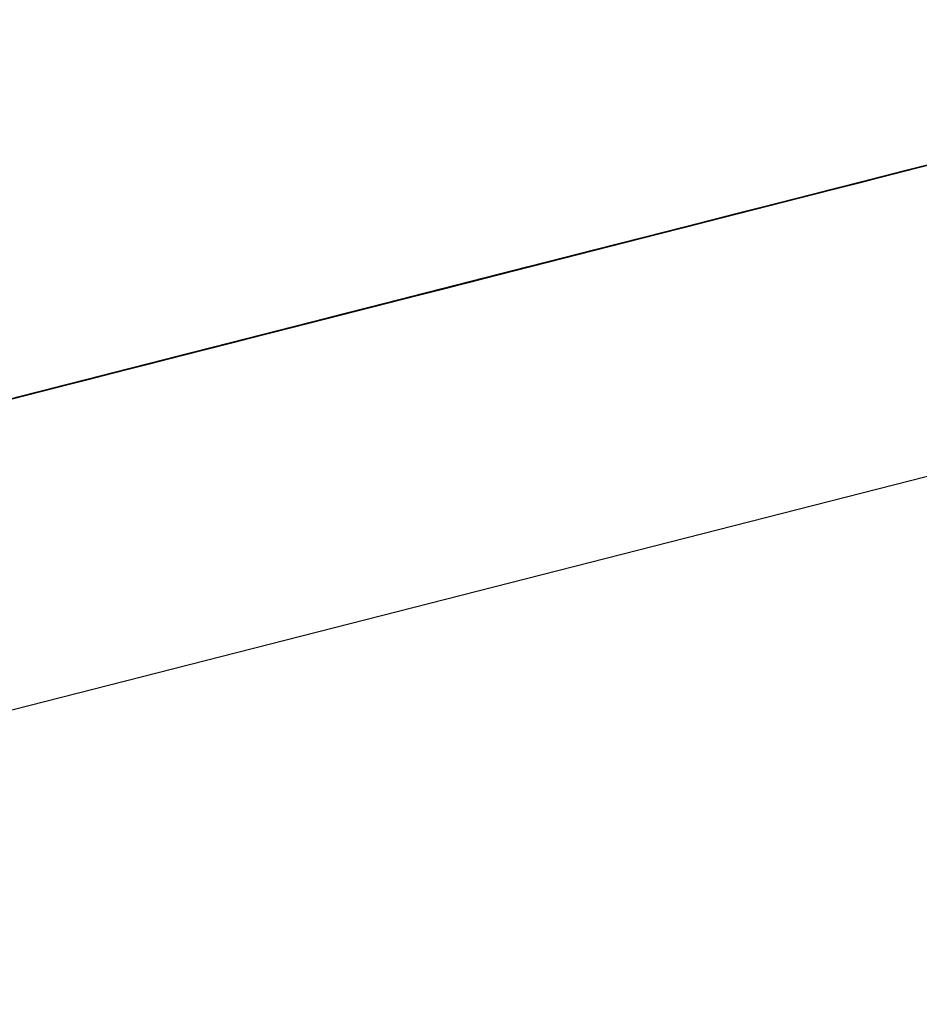
# Model space of a CAD drawing. Extents: x -236 to 38, y -54 to 167.
# Drawn here: x -148 to -148, y -10 to -10 of the extents above; entities that cross this region are included whole.
import ezdxf

# ---------------------------------------------------------------- set-up
doc = ezdxf.new("R2010")
doc.units = 0
doc.header["$MEASUREMENT"] = 0
doc.layers.add('TFR-TRI', color=7, linetype='CONTINUOUS')

msp = doc.modelspace()

# ---------------------------------------------------------------- linework, layer by layer
at = {"layer": 'TFR-TRI', "color": 18, "linetype": 'CONTINUOUS'}
for p, q in [((-149.805664, -10.758339), (-147.499374, -10.169617)), ((-148.064957, -10.302132), (-148.009758, -10.28804)), ((-148.064957, -10.302132), (-148.009758, -10.28804)), ((-148.064957, -10.302132), (-148.009758, -10.28804)), ((-148.010674, -10.288269), (-148.032753, -10.293907)), ((-148.032753, -10.293907), (-148.010674, -10.288269)), ((-148.010674, -10.288269), (-148.032753, -10.293907)), ((-148.032753, -10.293907), (-148.010674, -10.288269)), ((-148.009613, -10.288002), (-148.031693, -10.29364)), ((-148.028931, -10.292931), (-148.009613, -10.288002)), ((-148.013435, -10.288979), (-148.032753, -10.293907)), ((-148.032753, -10.293907), (-148.013435, -10.288979)), ((-148.013435, -10.288979), (-148.032753, -10.293907)), ((-148.032753, -10.293907), (-148.013435, -10.288979)), ((-148.015274, -10.289444), (-148.058517, -10.300484)), ((-148.015274, -10.289444), (-148.058517, -10.300484)), ((-148.015274, -10.289444), (-148.058517, -10.300484)), ((-148.015274, -10.289444), (-148.032753, -10.293907)), ((-148.032753, -10.293907), (-148.015274, -10.289444)), ((-148.015274, -10.289444), (-148.032753, -10.293907)), ((-148.032753, -10.293907), (-148.015274, -10.289444)), ((-148.018036, -10.290154), (-148.060356, -10.300957)), ((-148.057594, -10.300247), (-148.018036, -10.290154)), ((-148.032173, -10.293762), (-148.019295, -10.290474)), ((-148.060356, -10.300957), (-148.020798, -10.290855)), ((-148.020798, -10.290855), (-148.057594, -10.300247)), ((-148.022057, -10.291176), (-148.030334, -10.293289)), ((-148.030075, -10.293228), (-148.022446, -10.291275)), ((-148.028572, -10.292839), (-148.022133, -10.291199)), ((-148.022446, -10.291275), (-148.028549, -10.292831)), ((-148.028549, -10.292831), (-148.022446, -10.291275)), ((-148.022446, -10.291275), (-148.028549, -10.292831)), ((-148.028549, -10.292831), (-148.022446, -10.291275)), ((-148.022446, -10.291275), (-148.027023, -10.292442)), ((-148.022636, -10.291328), (-148.060356, -10.300957)), ((-148.057594, -10.300247), (-148.022636, -10.291328)), ((-148.022636, -10.291328), (-148.056671, -10.300011)), ((-148.022636, -10.291328), (-148.056671, -10.300011)), ((-148.056671, -10.300011), (-148.022636, -10.291328)), ((-148.028496, -10.292824), (-148.023895, -10.291649)), ((-148.023186, -10.291466), (-148.026863, -10.292404)), ((-148.026863, -10.292404), (-148.023186, -10.291466)), ((-148.023972, -10.291664), (-148.026733, -10.292374)), ((-148.025024, -10.291931), (-148.06826, -10.302971)), ((-148.025024, -10.291931), (-148.06826, -10.302971)), ((-148.025024, -10.291931), (-148.06826, -10.302971)), ((-148.029762, -10.293144), (-148.025162, -10.291969)), ((-148.025162, -10.291969), (-148.028847, -10.292908)), ((-148.028847, -10.292908), (-148.025162, -10.291969)), ((-148.025162, -10.291969), (-148.028847, -10.292908)), ((-148.025162, -10.291969), (-148.028847, -10.292908)), ((-148.027924, -10.292679), (-148.025162, -10.291969)), ((-148.025024, -10.291931), (-148.027786, -10.292641)), ((-148.027786, -10.292641), (-148.025024, -10.291931)), ((-148.025024, -10.291931), (-148.026863, -10.292404)), ((-148.026733, -10.292374), (-148.04789, -10.297775)), ((-148.046051, -10.297302), (-148.02581, -10.292137)), ((-148.026863, -10.292404), (-148.029625, -10.293106)), ((-148.029625, -10.293106), (-148.026863, -10.292404)), ((-148.028702, -10.292877), (-148.026863, -10.292404)), ((-148.026863, -10.292404), (-148.028702, -10.292877)), ((-148.028015, -10.292694), (-148.026176, -10.292229)), ((-148.026176, -10.292229), (-148.028015, -10.292694)), ((-148.02594, -10.292168), (-148.027786, -10.292641)), ((-148.027786, -10.292641), (-148.02594, -10.292168)), ((-148.027786, -10.292641), (-148.026863, -10.292404)), ((-148.026863, -10.292404), (-148.027786, -10.292641)), ((-148.027786, -10.292641), (-148.026863, -10.292404)), ((-148.026863, -10.292404), (-148.027786, -10.292641)), ((-148.026176, -10.292229), (-148.027092, -10.292465)), ((-148.026863, -10.292404), (-148.02594, -10.292168)), ((-148.026863, -10.292404), (-148.02594, -10.292168)), ((-148.02594, -10.292168), (-148.026863, -10.292404)), ((-148.027023, -10.292442), (-148.031601, -10.293617)), ((-148.030685, -10.293381), (-148.027924, -10.292679)), ((-148.027786, -10.292641), (-148.03054, -10.293343)), ((-148.03054, -10.293343), (-148.027786, -10.292641)), ((-148.027786, -10.292641), (-148.029625, -10.293106)), ((-148.029625, -10.293106), (-148.027786, -10.292641)), ((-148.029625, -10.293106), (-148.027786, -10.292641)), ((-148.028931, -10.292931), (-148.028015, -10.292694)), ((-148.028015, -10.292694), (-148.028931, -10.292931)), ((-148.027786, -10.292641), (-148.028702, -10.292877)), ((-148.028702, -10.292877), (-148.027786, -10.292641)), ((-148.027786, -10.292641), (-148.028702, -10.292877)), ((-148.027092, -10.292465), (-148.028015, -10.292694)), ((-148.029625, -10.293106), (-148.055382, -10.299683)), ((-148.029762, -10.293144), (-148.051842, -10.298782)), ((-148.049728, -10.298241), (-148.028572, -10.292839)), ((-148.04966, -10.298225), (-148.028496, -10.292824)), ((-148.049088, -10.29808), (-148.029762, -10.293144)), ((-148.029762, -10.293144), (-148.046326, -10.297371)), ((-148.028549, -10.292831), (-148.03466, -10.294395)), ((-148.03466, -10.294395), (-148.028549, -10.292831)), ((-148.033447, -10.294083), (-148.029762, -10.293144)), ((-148.028549, -10.292831), (-148.033134, -10.294006)), ((-148.033134, -10.294006), (-148.028549, -10.292831)), ((-148.032524, -10.293846), (-148.028847, -10.292908)), ((-148.028847, -10.292908), (-148.032524, -10.293846)), ((-148.029625, -10.293106), (-148.032387, -10.293816)), ((-148.032387, -10.293816), (-148.029625, -10.293106)), ((-148.032387, -10.293816), (-148.029625, -10.293106)), ((-148.028847, -10.292908), (-148.031609, -10.293617)), ((-148.028847, -10.292908), (-148.031609, -10.293617)), ((-148.029854, -10.293167), (-148.030777, -10.293404)), ((-148.030685, -10.293381), (-148.029762, -10.293144)), ((-148.029762, -10.293144), (-148.030685, -10.293381)), ((-148.03054, -10.293343), (-148.028702, -10.292877)), ((-148.028702, -10.292877), (-148.03054, -10.293343)), ((-148.028702, -10.292877), (-148.03054, -10.293343)), ((-148.03054, -10.293343), (-148.028702, -10.292877)), ((-148.029625, -10.293106), (-148.03054, -10.293343)), ((-148.03054, -10.293343), (-148.029625, -10.293106)), ((-148.03054, -10.293343), (-148.029625, -10.293106)), ((-148.029625, -10.293106), (-148.03054, -10.293343)), ((-148.028931, -10.292931), (-148.029854, -10.293167)), ((-148.028702, -10.292877), (-148.029625, -10.293106)), ((-148.030334, -10.293289), (-148.051498, -10.298691)), ((-148.036186, -10.294785), (-148.030075, -10.293228)), ((-148.033447, -10.294083), (-148.030685, -10.293381)), ((-148.032387, -10.293816), (-148.03054, -10.293343)), ((-148.03054, -10.293343), (-148.032387, -10.293816)), ((-148.032387, -10.293816), (-148.03054, -10.293343)), ((-148.03054, -10.293343), (-148.032387, -10.293816)), ((-148.031609, -10.293617), (-148.030685, -10.293381)), ((-148.030685, -10.293381), (-148.031609, -10.293617)), ((-148.03054, -10.293343), (-148.031464, -10.293579)), ((-148.031464, -10.293579), (-148.03054, -10.293343)), ((-148.03054, -10.293343), (-148.031464, -10.293579)), ((-148.031464, -10.293579), (-148.03054, -10.293343)), ((-148.031464, -10.293579), (-148.03054, -10.293343)), ((-148.03054, -10.293343), (-148.031464, -10.293579)), ((-148.05722, -10.300156), (-148.032387, -10.293816)), ((-148.053337, -10.299164), (-148.032173, -10.293762)), ((-148.045631, -10.297195), (-148.032753, -10.293907)), ((-148.032753, -10.293907), (-148.036438, -10.294846)), ((-148.036438, -10.294846), (-148.032753, -10.293907)), ((-148.032753, -10.293907), (-148.036438, -10.294846)), ((-148.036438, -10.294846), (-148.032753, -10.293907)), ((-148.032753, -10.293907), (-148.036438, -10.294846)), ((-148.036438, -10.294846), (-148.032753, -10.293907)), ((-148.032753, -10.293907), (-148.036438, -10.294846)), ((-148.036438, -10.294846), (-148.032753, -10.293907)), ((-148.032524, -10.293846), (-148.036201, -10.294792)), ((-148.031601, -10.293617), (-148.036186, -10.294785)), ((-148.032387, -10.293816), (-148.036064, -10.294754)), ((-148.032753, -10.293907), (-148.035515, -10.294609)), ((-148.035515, -10.294609), (-148.032753, -10.293907)), ((-148.032753, -10.293907), (-148.035515, -10.294609)), ((-148.035515, -10.294609), (-148.032753, -10.293907)), ((-148.031609, -10.293617), (-148.035286, -10.294556)), ((-148.035286, -10.294556), (-148.032524, -10.293846)), ((-148.035141, -10.294518), (-148.032387, -10.293816)), ((-148.034363, -10.294319), (-148.032524, -10.293846)), ((-148.032387, -10.293816), (-148.034225, -10.294281)), ((-148.034225, -10.294281), (-148.032387, -10.293816)), ((-148.032387, -10.293816), (-148.034225, -10.294281)), ((-148.034225, -10.294281), (-148.032387, -10.293816)), ((-148.032387, -10.293816), (-148.034225, -10.294281)), ((-148.034225, -10.294281), (-148.032387, -10.293816)), ((-148.032387, -10.293816), (-148.034225, -10.294281)), ((-148.031609, -10.293617), (-148.033447, -10.294083)), ((-148.032524, -10.293846), (-148.033447, -10.294083)), ((-148.033447, -10.294083), (-148.032524, -10.293846)), ((-148.032524, -10.293846), (-148.033447, -10.294083)), ((-148.031464, -10.293579), (-148.033302, -10.294044)), ((-148.033302, -10.294044), (-148.032387, -10.293816)), ((-148.032387, -10.293816), (-148.033302, -10.294044)), ((-148.033302, -10.294044), (-148.032387, -10.293816)), ((-148.032524, -10.293846), (-148.031609, -10.293617)), ((-148.031609, -10.293617), (-148.032524, -10.293846)), ((-148.032387, -10.293816), (-148.031464, -10.293579)), ((-148.031464, -10.293579), (-148.032387, -10.293816)), ((-148.032387, -10.293816), (-148.031464, -10.293579)), ((-148.032387, -10.293816), (-148.031464, -10.293579)), ((-148.031464, -10.293579), (-148.032387, -10.293816)), ((-148.068855, -10.303123), (-148.033737, -10.294159)), ((-148.034225, -10.294281), (-148.056305, -10.299919)), ((-148.056305, -10.299919), (-148.034225, -10.294281)), ((-148.043427, -10.296631), (-148.034225, -10.294281)), ((-148.033134, -10.294006), (-148.039238, -10.295563)), ((-148.03698, -10.294991), (-148.034225, -10.294281)), ((-148.034225, -10.294281), (-148.03698, -10.294991)), ((-148.036201, -10.294792), (-148.033447, -10.294083)), ((-148.033447, -10.294083), (-148.036201, -10.294792)), ((-148.036201, -10.294792), (-148.033447, -10.294083)), ((-148.036186, -10.294785), (-148.033134, -10.294006)), ((-148.036064, -10.294754), (-148.034225, -10.294281)), ((-148.034225, -10.294281), (-148.036064, -10.294754)), ((-148.033447, -10.294083), (-148.035286, -10.294556)), ((-148.034225, -10.294281), (-148.035141, -10.294518)), ((-148.035141, -10.294518), (-148.034225, -10.294281)), ((-148.034225, -10.294281), (-148.035141, -10.294518)), ((-148.035141, -10.294518), (-148.034225, -10.294281)), ((-148.034363, -10.294319), (-148.033447, -10.294083)), ((-148.033447, -10.294083), (-148.034363, -10.294319)), ((-148.033302, -10.294044), (-148.034225, -10.294281)), ((-148.034225, -10.294281), (-148.033302, -10.294044)), ((-148.035515, -10.294609), (-148.043793, -10.29673)), ((-148.03466, -10.294395), (-148.040764, -10.295952)), ((-148.039238, -10.295563), (-148.03466, -10.294395)), ((-148.035515, -10.294609), (-148.039192, -10.295555)), ((-148.039192, -10.295555), (-148.035515, -10.294609)), ((-148.035515, -10.294609), (-148.039192, -10.295555)), ((-148.039192, -10.295555), (-148.035515, -10.294609)), ((-148.038826, -10.295456), (-148.035141, -10.294518)), ((-148.038048, -10.295258), (-148.035286, -10.294556)), ((-148.035286, -10.294556), (-148.038048, -10.295258)), ((-148.037125, -10.295021), (-148.035286, -10.294556)), ((-148.035286, -10.294556), (-148.037125, -10.295021)), ((-148.035141, -10.294518), (-148.03698, -10.294991)), ((-148.036201, -10.294792), (-148.035286, -10.294556)), ((-148.035286, -10.294556), (-148.036201, -10.294792)), ((-148.036201, -10.294792), (-148.035286, -10.294556)), ((-148.035286, -10.294556), (-148.036201, -10.294792)), ((-148.036064, -10.294754), (-148.035141, -10.294518)), ((-148.035141, -10.294518), (-148.036064, -10.294754)), ((-148.036064, -10.294754), (-148.035141, -10.294518)), ((-148.035286, -10.294556), (-148.034363, -10.294319)), ((-148.035286, -10.294556), (-148.034363, -10.294319)), ((-148.034363, -10.294319), (-148.035286, -10.294556)), ((-148.03698, -10.294991), (-148.056305, -10.299919)), ((-148.056305, -10.299919), (-148.03698, -10.294991)), ((-148.040764, -10.295952), (-148.036186, -10.294785)), ((-148.040764, -10.295952), (-148.036186, -10.294785)), ((-148.036186, -10.294785), (-148.040764, -10.295952)), ((-148.036438, -10.294846), (-148.040115, -10.295784)), ((-148.040115, -10.295784), (-148.036438, -10.294846)), ((-148.036438, -10.294846), (-148.040115, -10.295784)), ((-148.040115, -10.295784), (-148.036438, -10.294846)), ((-148.039886, -10.295731), (-148.036201, -10.294792)), ((-148.039742, -10.295692), (-148.03698, -10.294991)), ((-148.03698, -10.294991), (-148.039742, -10.295692)), ((-148.036438, -10.294846), (-148.039192, -10.295555)), ((-148.039192, -10.295555), (-148.036438, -10.294846)), ((-148.036438, -10.294846), (-148.039192, -10.295555)), ((-148.039192, -10.295555), (-148.036438, -10.294846)), ((-148.036201, -10.294792), (-148.038963, -10.295494)), ((-148.038963, -10.295494), (-148.037125, -10.295021)), ((-148.037125, -10.295021), (-148.038963, -10.295494)), ((-148.038963, -10.295494), (-148.037125, -10.295021)), ((-148.038963, -10.295494), (-148.037125, -10.295021)), ((-148.036064, -10.294754), (-148.038826, -10.295456)), ((-148.036064, -10.294754), (-148.038826, -10.295456)), ((-148.038048, -10.295258), (-148.036201, -10.294792)), ((-148.036201, -10.294792), (-148.038048, -10.295258)), ((-148.036201, -10.294792), (-148.038048, -10.295258)), ((-148.037125, -10.295021), (-148.038048, -10.295258)), ((-148.038048, -10.295258), (-148.037125, -10.295021)), ((-148.037125, -10.295021), (-148.038048, -10.295258)), ((-148.037903, -10.295219), (-148.036064, -10.294754)), ((-148.03698, -10.294991), (-148.037903, -10.295219)), ((-148.037903, -10.295219), (-148.03698, -10.294991)), ((-148.037125, -10.295021), (-148.036201, -10.294792)), ((-148.037125, -10.295021), (-148.036201, -10.294792)), ((-148.036201, -10.294792), (-148.037125, -10.295021)), ((-148.037125, -10.295021), (-148.036201, -10.294792)), ((-148.036201, -10.294792), (-148.037125, -10.295021)), ((-148.03698, -10.294991), (-148.036064, -10.294754)), ((-148.038322, -10.295326), (-148.068855, -10.303123)), ((-148.041954, -10.296257), (-148.037354, -10.295082)), ((-148.040665, -10.295929), (-148.037903, -10.295219)), ((-148.039886, -10.295731), (-148.038048, -10.295258)), ((-148.038048, -10.295258), (-148.039886, -10.295731)), ((-148.039886, -10.295731), (-148.038048, -10.295258)), ((-148.038048, -10.295258), (-148.039886, -10.295731)), ((-148.038048, -10.295258), (-148.038963, -10.295494)), ((-148.038048, -10.295258), (-148.038963, -10.295494)), ((-148.038963, -10.295494), (-148.038048, -10.295258)), ((-148.038048, -10.295258), (-148.038963, -10.295494)), ((-148.037903, -10.295219), (-148.038826, -10.295456)), ((-148.038826, -10.295456), (-148.037903, -10.295219)), ((-148.038826, -10.295456), (-148.056305, -10.299919)), ((-148.056305, -10.299919), (-148.038826, -10.295456)), ((-148.043816, -10.29673), (-148.039238, -10.295563)), ((-148.039238, -10.295563), (-148.043816, -10.29673)), ((-148.040115, -10.295784), (-148.043793, -10.29673)), ((-148.043793, -10.29673), (-148.040115, -10.295784)), ((-148.040115, -10.295784), (-148.043793, -10.29673)), ((-148.043793, -10.29673), (-148.040115, -10.295784)), ((-148.043427, -10.296631), (-148.039742, -10.295692)), ((-148.039742, -10.295692), (-148.043427, -10.296631)), ((-148.039192, -10.295555), (-148.042877, -10.296494)), ((-148.042877, -10.296494), (-148.039192, -10.295555)), ((-148.039192, -10.295555), (-148.042877, -10.296494)), ((-148.042877, -10.296494), (-148.039192, -10.295555)), ((-148.042503, -10.296394), (-148.038826, -10.295456)), ((-148.038826, -10.295456), (-148.042503, -10.296394)), ((-148.039192, -10.295555), (-148.041954, -10.296257)), ((-148.041954, -10.296257), (-148.039192, -10.295555)), ((-148.039192, -10.295555), (-148.041954, -10.296257)), ((-148.041954, -10.296257), (-148.039192, -10.295555)), ((-148.038963, -10.295494), (-148.041725, -10.296196)), ((-148.041725, -10.296196), (-148.039886, -10.295731)), ((-148.039886, -10.295731), (-148.041725, -10.296196)), ((-148.041725, -10.296196), (-148.039886, -10.295731)), ((-148.039886, -10.295731), (-148.041725, -10.296196)), ((-148.040802, -10.295959), (-148.038963, -10.295494)), ((-148.038963, -10.295494), (-148.040802, -10.295959)), ((-148.040802, -10.295959), (-148.038963, -10.295494)), ((-148.038963, -10.295494), (-148.040802, -10.295959)), ((-148.040802, -10.295959), (-148.038963, -10.295494)), ((-148.040802, -10.295959), (-148.039886, -10.295731)), ((-148.039886, -10.295731), (-148.040802, -10.295959)), ((-148.040802, -10.295959), (-148.039886, -10.295731)), ((-148.039886, -10.295731), (-148.040802, -10.295959)), ((-148.040802, -10.295959), (-148.039886, -10.295731)), ((-148.039886, -10.295731), (-148.040802, -10.295959)), ((-148.038826, -10.295456), (-148.040665, -10.295929)), ((-148.039886, -10.295731), (-148.038963, -10.295494)), ((-148.038963, -10.295494), (-148.039886, -10.295731)), ((-148.039886, -10.295731), (-148.038963, -10.295494)), ((-148.038963, -10.295494), (-148.039886, -10.295731)), ((-148.038963, -10.295494), (-148.039886, -10.295731)), ((-148.041374, -10.296104), (-148.068855, -10.303123)), ((-148.068855, -10.303123), (-148.041374, -10.296104)), ((-148.041374, -10.296104), (-148.068855, -10.303123)), ((-148.068855, -10.303123), (-148.041374, -10.296104)), ((-148.046875, -10.297508), (-148.040764, -10.295952)), ((-148.040764, -10.295952), (-148.045341, -10.297119)), ((-148.040802, -10.295959), (-148.044487, -10.296906)), ((-148.043816, -10.29673), (-148.040764, -10.295952)), ((-148.040764, -10.295952), (-148.043816, -10.29673)), ((-148.043564, -10.296669), (-148.040802, -10.295959)), ((-148.043427, -10.296631), (-148.040665, -10.295929)), ((-148.040665, -10.295929), (-148.043427, -10.296631)), ((-148.042648, -10.296432), (-148.040802, -10.295959)), ((-148.040802, -10.295959), (-148.042648, -10.296432)), ((-148.042648, -10.296432), (-148.040802, -10.295959)), ((-148.040802, -10.295959), (-148.042648, -10.296432)), ((-148.041725, -10.296196), (-148.040802, -10.295959)), ((-148.040802, -10.295959), (-148.041725, -10.296196)), ((-148.041725, -10.296196), (-148.040802, -10.295959)), ((-148.040802, -10.295959), (-148.041725, -10.296196)), ((-148.041725, -10.296196), (-148.040802, -10.295959)), ((-148.042503, -10.296394), (-148.077461, -10.305321)), ((-148.063118, -10.301659), (-148.041954, -10.296257)), ((-148.046181, -10.297333), (-148.042503, -10.296394)), ((-148.042503, -10.296394), (-148.046181, -10.297333)), ((-148.042877, -10.296494), (-148.045631, -10.297195)), ((-148.045631, -10.297195), (-148.042877, -10.296494)), ((-148.042877, -10.296494), (-148.045631, -10.297195)), ((-148.045631, -10.297195), (-148.042877, -10.296494)), ((-148.045403, -10.297134), (-148.042648, -10.296432)), ((-148.042648, -10.296432), (-148.045403, -10.297134)), ((-148.041954, -10.296257), (-148.044716, -10.296959)), ((-148.044716, -10.296959), (-148.041954, -10.296257)), ((-148.041954, -10.296257), (-148.044716, -10.296959)), ((-148.044716, -10.296959), (-148.041954, -10.296257)), ((-148.044487, -10.296906), (-148.042648, -10.296432)), ((-148.042648, -10.296432), (-148.044487, -10.296906)), ((-148.044487, -10.296906), (-148.042648, -10.296432)), ((-148.042648, -10.296432), (-148.044487, -10.296906)), ((-148.044487, -10.296906), (-148.042648, -10.296432)), ((-148.043564, -10.296669), (-148.041725, -10.296196)), ((-148.041725, -10.296196), (-148.043564, -10.296669)), ((-148.043564, -10.296669), (-148.041725, -10.296196)), ((-148.041725, -10.296196), (-148.043564, -10.296669)), ((-148.043564, -10.296669), (-148.042648, -10.296432)), ((-148.042648, -10.296432), (-148.043564, -10.296669)), ((-148.043564, -10.296669), (-148.042648, -10.296432)), ((-148.042648, -10.296432), (-148.043564, -10.296669)), ((-148.043564, -10.296669), (-148.042648, -10.296432)), ((-148.042648, -10.296432), (-148.043564, -10.296669)), ((-148.042648, -10.296432), (-148.043564, -10.296669)), ((-148.043495, -10.296654), (-148.04258, -10.296417)), ((-148.042648, -10.296432), (-148.041725, -10.296196)), ((-148.041725, -10.296196), (-148.042648, -10.296432)), ((-148.042648, -10.296432), (-148.041725, -10.296196)), ((-148.041725, -10.296196), (-148.042648, -10.296432)), ((-148.042648, -10.296432), (-148.041725, -10.296196)), ((-148.041725, -10.296196), (-148.042648, -10.296432)), ((-148.042648, -10.296432), (-148.041725, -10.296196)), ((-148.041725, -10.296196), (-148.042648, -10.296432)), ((-148.042648, -10.296432), (-148.041725, -10.296196)), ((-148.041725, -10.296196), (-148.042648, -10.296432)), ((-148.043427, -10.296631), (-148.076546, -10.305084)), ((-148.075623, -10.304848), (-148.043427, -10.296631)), ((-148.043793, -10.29673), (-148.064957, -10.302132)), ((-148.043427, -10.296631), (-148.059067, -10.300621)), ((-148.043793, -10.29673), (-148.047478, -10.297668)), ((-148.047478, -10.297668), (-148.043793, -10.29673)), ((-148.043793, -10.29673), (-148.047478, -10.297668)), ((-148.047478, -10.297668), (-148.043793, -10.29673)), ((-148.047241, -10.297607), (-148.043564, -10.296669)), ((-148.044487, -10.296906), (-148.047241, -10.297607)), ((-148.044487, -10.296906), (-148.047241, -10.297607)), ((-148.046875, -10.297508), (-148.043816, -10.29673)), ((-148.043816, -10.29673), (-148.046875, -10.297508)), ((-148.046875, -10.297508), (-148.043816, -10.29673)), ((-148.043816, -10.29673), (-148.046875, -10.297508)), ((-148.046326, -10.297371), (-148.044487, -10.296906)), ((-148.046326, -10.297371), (-148.044487, -10.296906)), ((-148.046257, -10.297356), (-148.044418, -10.296883)), ((-148.046181, -10.297333), (-148.043427, -10.296631)), ((-148.043427, -10.296631), (-148.046181, -10.297333)), ((-148.046181, -10.297333), (-148.043427, -10.296631)), ((-148.043427, -10.296631), (-148.046181, -10.297333)), ((-148.045403, -10.297134), (-148.043564, -10.296669)), ((-148.043564, -10.296669), (-148.045403, -10.297134)), ((-148.043564, -10.296669), (-148.045403, -10.297134)), ((-148.043564, -10.296669), (-148.045403, -10.297134)), ((-148.045403, -10.297134), (-148.043564, -10.296669)), ((-148.043564, -10.296669), (-148.045403, -10.297134)), ((-148.044487, -10.296906), (-148.045403, -10.297134)), ((-148.045403, -10.297134), (-148.044487, -10.296906)), ((-148.044487, -10.296906), (-148.045403, -10.297134)), ((-148.045403, -10.297134), (-148.044487, -10.296906)), ((-148.045403, -10.297134), (-148.044487, -10.296906)), ((-148.044487, -10.296906), (-148.045403, -10.297134)), ((-148.045403, -10.297134), (-148.044487, -10.296906)), ((-148.045403, -10.297134), (-148.044487, -10.296906)), ((-148.045341, -10.297119), (-148.043495, -10.296654)), ((-148.044418, -10.296883), (-148.045341, -10.297119)), ((-148.044487, -10.296906), (-148.043564, -10.296669)), ((-148.043564, -10.296669), (-148.044487, -10.296906)), ((-148.044487, -10.296906), (-148.043564, -10.296669)), ((-148.043564, -10.296669), (-148.044487, -10.296906)), ((-148.044487, -10.296906), (-148.043564, -10.296669)), ((-148.044418, -10.296883), (-148.043495, -10.296654)), ((-148.043495, -10.296654), (-148.044418, -10.296883)), ((-148.066795, -10.302597), (-148.045631, -10.297195)), ((-148.058929, -10.300591), (-148.046051, -10.297302)), ((-148.045341, -10.297119), (-148.049927, -10.298294)), ((-148.045631, -10.297195), (-148.048393, -10.297897)), ((-148.048393, -10.297897), (-148.045631, -10.297195)), ((-148.045631, -10.297195), (-148.048393, -10.297897)), ((-148.048393, -10.297897), (-148.045631, -10.297195)), ((-148.048164, -10.297844), (-148.045403, -10.297134)), ((-148.045403, -10.297134), (-148.048164, -10.297844)), ((-148.045403, -10.297134), (-148.047241, -10.297607)), ((-148.047241, -10.297607), (-148.045403, -10.297134)), ((-148.045403, -10.297134), (-148.047241, -10.297607)), ((-148.047241, -10.297607), (-148.045403, -10.297134)), ((-148.045403, -10.297134), (-148.047241, -10.297607)), ((-148.04718, -10.297592), (-148.045341, -10.297119)), ((-148.044716, -10.296959), (-148.046555, -10.297432)), ((-148.046555, -10.297432), (-148.044716, -10.296959)), ((-148.044716, -10.296959), (-148.046555, -10.297432)), ((-148.046555, -10.297432), (-148.044716, -10.296959)), ((-148.046326, -10.297371), (-148.045403, -10.297134)), ((-148.045403, -10.297134), (-148.046326, -10.297371)), ((-148.046326, -10.297371), (-148.045403, -10.297134)), ((-148.045403, -10.297134), (-148.046326, -10.297371)), ((-148.046326, -10.297371), (-148.045403, -10.297134)), ((-148.045403, -10.297134), (-148.046326, -10.297371)), ((-148.046326, -10.297371), (-148.045403, -10.297134)), ((-148.045403, -10.297134), (-148.046326, -10.297371)), ((-148.045341, -10.297119), (-148.046257, -10.297356)), ((-148.045341, -10.297119), (-148.046257, -10.297356)), ((-148.050926, -10.298546), (-148.047241, -10.297607)), ((-148.047241, -10.297607), (-148.050926, -10.298546)), ((-148.047241, -10.297607), (-148.050926, -10.298546)), ((-148.050781, -10.298508), (-148.046181, -10.297333)), ((-148.047478, -10.297668), (-148.050232, -10.29837)), ((-148.050232, -10.29837), (-148.047478, -10.297668)), ((-148.047478, -10.297668), (-148.050232, -10.29837)), ((-148.050232, -10.29837), (-148.047478, -10.297668)), ((-148.050003, -10.298309), (-148.047241, -10.297607)), ((-148.049942, -10.298294), (-148.04718, -10.297592)), ((-148.049927, -10.298294), (-148.046875, -10.297508)), ((-148.049927, -10.298294), (-148.046875, -10.297508)), ((-148.046875, -10.297508), (-148.049927, -10.298294)), ((-148.046181, -10.297333), (-148.049866, -10.298279)), ((-148.049866, -10.298279), (-148.046181, -10.297333)), ((-148.046181, -10.297333), (-148.049866, -10.298279)), ((-148.049866, -10.298279), (-148.046181, -10.297333)), ((-148.049088, -10.29808), (-148.046326, -10.297371)), ((-148.049088, -10.29808), (-148.047241, -10.297607)), ((-148.047241, -10.297607), (-148.049088, -10.29808)), ((-148.047241, -10.297607), (-148.049088, -10.29808)), ((-148.049088, -10.29808), (-148.047241, -10.297607)), ((-148.047241, -10.297607), (-148.049088, -10.29808)), ((-148.049088, -10.29808), (-148.047241, -10.297607)), ((-148.047241, -10.297607), (-148.049088, -10.29808)), ((-148.046257, -10.297356), (-148.049019, -10.298058)), ((-148.04718, -10.297592), (-148.049019, -10.298058)), ((-148.049019, -10.298058), (-148.04718, -10.297592)), ((-148.046181, -10.297333), (-148.048943, -10.298042)), ((-148.048401, -10.297905), (-148.046875, -10.297508)), ((-148.046875, -10.297508), (-148.048401, -10.297905)), ((-148.046555, -10.297432), (-148.048393, -10.297897)), ((-148.048393, -10.297897), (-148.046555, -10.297432)), ((-148.046555, -10.297432), (-148.048393, -10.297897)), ((-148.048393, -10.297897), (-148.046555, -10.297432)), ((-148.048164, -10.297844), (-148.046326, -10.297371)), ((-148.046326, -10.297371), (-148.048164, -10.297844)), ((-148.048164, -10.297844), (-148.047241, -10.297607)), ((-148.047241, -10.297607), (-148.048164, -10.297844)), ((-148.048164, -10.297844), (-148.047241, -10.297607)), ((-148.047241, -10.297607), (-148.048164, -10.297844)), ((-148.047241, -10.297607), (-148.048164, -10.297844)), ((-148.048096, -10.297829), (-148.046257, -10.297356)), ((-148.048096, -10.297829), (-148.04718, -10.297592)), ((-148.04718, -10.297592), (-148.048096, -10.297829)), ((-148.048019, -10.297806), (-148.047104, -10.297569)), ((-148.047104, -10.297569), (-148.048019, -10.297806)), ((-148.047241, -10.297607), (-148.046326, -10.297371)), ((-148.047241, -10.297607), (-148.046326, -10.297371)), ((-148.046326, -10.297371), (-148.047241, -10.297607)), ((-148.046326, -10.297371), (-148.047241, -10.297607)), ((-148.047241, -10.297607), (-148.046326, -10.297371)), ((-148.046326, -10.297371), (-148.047241, -10.297607)), ((-148.046257, -10.297356), (-148.04718, -10.297592)), ((-148.04718, -10.297592), (-148.046257, -10.297356)), ((-148.046257, -10.297356), (-148.04718, -10.297592)), ((-148.047104, -10.297569), (-148.046181, -10.297333)), ((-148.046181, -10.297333), (-148.047104, -10.297569)), ((-148.047935, -10.297783), (-148.090256, -10.308586)), ((-148.087494, -10.307884), (-148.047935, -10.297783)), ((-148.04789, -10.297775), (-148.056168, -10.299889)), ((-148.051842, -10.298782), (-148.048164, -10.297844)), ((-148.048164, -10.297844), (-148.051842, -10.298782)), ((-148.049019, -10.298058), (-148.051781, -10.298767)), ((-148.048943, -10.298042), (-148.051704, -10.298744)), ((-148.048393, -10.297897), (-148.051155, -10.298607)), ((-148.051155, -10.298607), (-148.048393, -10.297897)), ((-148.048393, -10.297897), (-148.051155, -10.298607)), ((-148.051155, -10.298607), (-148.048393, -10.297897)), ((-148.050858, -10.298531), (-148.048096, -10.297829)), ((-148.049019, -10.298058), (-148.050858, -10.298531)), ((-148.050858, -10.298531), (-148.049019, -10.298058)), ((-148.050858, -10.298531), (-148.049019, -10.298058)), ((-148.050781, -10.298508), (-148.048943, -10.298042)), ((-148.048393, -10.297897), (-148.050232, -10.29837)), ((-148.050232, -10.29837), (-148.048393, -10.297897)), ((-148.048393, -10.297897), (-148.050232, -10.29837)), ((-148.050232, -10.29837), (-148.048393, -10.297897)), ((-148.050003, -10.298309), (-148.048164, -10.297844)), ((-148.048096, -10.297829), (-148.049942, -10.298294)), ((-148.049942, -10.298294), (-148.049019, -10.298058)), ((-148.049019, -10.298058), (-148.049942, -10.298294)), ((-148.049927, -10.298294), (-148.048401, -10.297905)), ((-148.048401, -10.297905), (-148.049927, -10.298294)), ((-148.048943, -10.298042), (-148.049866, -10.298279)), ((-148.049866, -10.298279), (-148.048943, -10.298042)), ((-148.048943, -10.298042), (-148.049866, -10.298279)), ((-148.048164, -10.297844), (-148.049088, -10.29808)), ((-148.049088, -10.29808), (-148.048164, -10.297844)), ((-148.048164, -10.297844), (-148.049088, -10.29808)), ((-148.049088, -10.29808), (-148.048164, -10.297844)), ((-148.048164, -10.297844), (-148.049088, -10.29808)), ((-148.049019, -10.298058), (-148.048096, -10.297829)), ((-148.049019, -10.298058), (-148.048096, -10.297829)), ((-148.048096, -10.297829), (-148.049019, -10.298058)), ((-148.048943, -10.298042), (-148.048019, -10.297806)), ((-148.048019, -10.297806), (-148.048943, -10.298042)), ((-148.056099, -10.299866), (-148.04966, -10.298225)), ((-148.054329, -10.299416), (-148.049728, -10.298241)), ((-148.053688, -10.299248), (-148.050003, -10.298309)), ((-148.053619, -10.299232), (-148.049942, -10.298294)), ((-148.049866, -10.298279), (-148.053543, -10.299217)), ((-148.053543, -10.299217), (-148.049866, -10.298279)), ((-148.050232, -10.29837), (-148.052994, -10.299072)), ((-148.052994, -10.299072), (-148.050232, -10.29837)), ((-148.050232, -10.29837), (-148.052994, -10.299072)), ((-148.052994, -10.299072), (-148.050232, -10.29837)), ((-148.052979, -10.299072), (-148.049927, -10.298294)), ((-148.049927, -10.298294), (-148.052979, -10.299072)), ((-148.049942, -10.298294), (-148.052696, -10.298996)), ((-148.049866, -10.298279), (-148.05262, -10.298981)), ((-148.05262, -10.298981), (-148.049866, -10.298279)), ((-148.051842, -10.298782), (-148.049088, -10.29808)), ((-148.049088, -10.29808), (-148.051842, -10.298782)), ((-148.051842, -10.298782), (-148.049088, -10.29808)), ((-148.049088, -10.29808), (-148.051842, -10.298782)), ((-148.049866, -10.298279), (-148.051704, -10.298744)), ((-148.051453, -10.298683), (-148.049927, -10.298294)), ((-148.049927, -10.298294), (-148.051453, -10.298683)), ((-148.051453, -10.298683), (-148.049927, -10.298294)), ((-148.049927, -10.298294), (-148.051453, -10.298683)), ((-148.050232, -10.29837), (-148.051155, -10.298607)), ((-148.051155, -10.298607), (-148.050232, -10.29837)), ((-148.050232, -10.29837), (-148.051155, -10.298607)), ((-148.051155, -10.298607), (-148.050232, -10.29837)), ((-148.050926, -10.298546), (-148.049088, -10.29808)), ((-148.049088, -10.29808), (-148.050926, -10.298546)), ((-148.049088, -10.29808), (-148.050926, -10.298546)), ((-148.050926, -10.298546), (-148.049088, -10.29808)), ((-148.050926, -10.298546), (-148.049088, -10.29808)), ((-148.049088, -10.29808), (-148.050926, -10.298546)), ((-148.050926, -10.298546), (-148.050003, -10.298309)), ((-148.050003, -10.298309), (-148.050926, -10.298546)), ((-148.050003, -10.298309), (-148.050926, -10.298546)), ((-148.050858, -10.298531), (-148.049942, -10.298294)), ((-148.049942, -10.298294), (-148.050858, -10.298531)), ((-148.050781, -10.298508), (-148.049866, -10.298279)), ((-148.049866, -10.298279), (-148.050781, -10.298508)), ((-148.049088, -10.29808), (-148.050003, -10.298309)), ((-148.049088, -10.29808), (-148.050003, -10.298309)), ((-148.090256, -10.308586), (-148.050697, -10.298485)), ((-148.050697, -10.298485), (-148.087494, -10.307884)), ((-148.054604, -10.299484), (-148.050926, -10.298546)), ((-148.050926, -10.298546), (-148.054604, -10.299484)), ((-148.054604, -10.299484), (-148.051842, -10.298782)), ((-148.051842, -10.298782), (-148.054604, -10.299484)), ((-148.054604, -10.299484), (-148.051842, -10.298782)), ((-148.051842, -10.298782), (-148.054604, -10.299484)), ((-148.054604, -10.299484), (-148.051842, -10.298782)), ((-148.051842, -10.298782), (-148.054604, -10.299484)), ((-148.054535, -10.299469), (-148.050858, -10.298531)), ((-148.050858, -10.298531), (-148.054535, -10.299469)), ((-148.051781, -10.298767), (-148.054535, -10.299469)), ((-148.054535, -10.299469), (-148.051781, -10.298767)), ((-148.054504, -10.299461), (-148.051453, -10.298683)), ((-148.051453, -10.298683), (-148.054504, -10.299461)), ((-148.054466, -10.299446), (-148.050781, -10.298508)), ((-148.051704, -10.298744), (-148.054466, -10.299446)), ((-148.051498, -10.298691), (-148.054253, -10.2994)), ((-148.053688, -10.299248), (-148.050926, -10.298546)), ((-148.050926, -10.298546), (-148.053688, -10.299248)), ((-148.053619, -10.299232), (-148.050858, -10.298531)), ((-148.053543, -10.299217), (-148.051704, -10.298744)), ((-148.051704, -10.298744), (-148.053543, -10.299217)), ((-148.053528, -10.29921), (-148.051689, -10.298744)), ((-148.052979, -10.299072), (-148.051453, -10.298683)), ((-148.051453, -10.298683), (-148.052979, -10.299072)), ((-148.052765, -10.299019), (-148.050926, -10.298546)), ((-148.050926, -10.298546), (-148.052765, -10.299019)), ((-148.052765, -10.299019), (-148.050926, -10.298546)), ((-148.050926, -10.298546), (-148.052765, -10.299019)), ((-148.050926, -10.298546), (-148.052765, -10.299019)), ((-148.052765, -10.299019), (-148.051842, -10.298782)), ((-148.051842, -10.298782), (-148.052765, -10.299019)), ((-148.052696, -10.298996), (-148.050858, -10.298531)), ((-148.050858, -10.298531), (-148.052696, -10.298996)), ((-148.05262, -10.298981), (-148.051704, -10.298744)), ((-148.051704, -10.298744), (-148.05262, -10.298981)), ((-148.05262, -10.298981), (-148.051704, -10.298744)), ((-148.051704, -10.298744), (-148.05262, -10.298981)), ((-148.052612, -10.298973), (-148.051689, -10.298744)), ((-148.051689, -10.298744), (-148.052612, -10.298973)), ((-148.051155, -10.298607), (-148.052078, -10.298843)), ((-148.052078, -10.298843), (-148.051155, -10.298607)), ((-148.051155, -10.298607), (-148.052078, -10.298843)), ((-148.052078, -10.298843), (-148.051155, -10.298607)), ((-148.051155, -10.298607), (-148.052078, -10.298843)), ((-148.052078, -10.298843), (-148.051155, -10.298607)), ((-148.051155, -10.298607), (-148.052078, -10.298843)), ((-148.052078, -10.298843), (-148.051155, -10.298607)), ((-148.051842, -10.298782), (-148.050926, -10.298546)), ((-148.050926, -10.298546), (-148.051842, -10.298782)), ((-148.051781, -10.298767), (-148.050858, -10.298531)), ((-148.051704, -10.298744), (-148.050781, -10.298508)), ((-148.051704, -10.298744), (-148.050781, -10.298508)), ((-148.050781, -10.298508), (-148.051704, -10.298744)), ((-148.051689, -10.298744), (-148.050766, -10.298508)), ((-148.052536, -10.298958), (-148.090256, -10.308586)), ((-148.087494, -10.307884), (-148.052536, -10.298958)), ((-148.052536, -10.298958), (-148.086578, -10.307648)), ((-148.052536, -10.298958), (-148.086578, -10.307648)), ((-148.086578, -10.307648), (-148.052536, -10.298958)), ((-148.073578, -10.304329), (-148.053337, -10.299164)), ((-148.052765, -10.299019), (-148.056442, -10.299957)), ((-148.05262, -10.298981), (-148.056305, -10.299919)), ((-148.05603, -10.29985), (-148.052979, -10.299072)), ((-148.052979, -10.299072), (-148.05603, -10.29985)), ((-148.055527, -10.299721), (-148.052765, -10.299019)), ((-148.052765, -10.299019), (-148.055527, -10.299721)), ((-148.055458, -10.299706), (-148.052696, -10.298996)), ((-148.052696, -10.298996), (-148.055458, -10.299706)), ((-148.052994, -10.299072), (-148.054832, -10.299545)), ((-148.054832, -10.299545), (-148.052994, -10.299072)), ((-148.052994, -10.299072), (-148.054832, -10.299545)), ((-148.054832, -10.299545), (-148.052994, -10.299072)), ((-148.054604, -10.299484), (-148.052765, -10.299019)), ((-148.052765, -10.299019), (-148.054604, -10.299484)), ((-148.054604, -10.299484), (-148.052765, -10.299019)), ((-148.052765, -10.299019), (-148.054604, -10.299484)), ((-148.052696, -10.298996), (-148.054535, -10.299469)), ((-148.054504, -10.299461), (-148.052979, -10.299072)), ((-148.052979, -10.299072), (-148.054504, -10.299461)), ((-148.054466, -10.299446), (-148.05262, -10.298981)), ((-148.054466, -10.299446), (-148.05262, -10.298981)), ((-148.054451, -10.299446), (-148.052612, -10.298973)), ((-148.052078, -10.298843), (-148.053917, -10.299309)), ((-148.052078, -10.298843), (-148.053917, -10.299309)), ((-148.053917, -10.299309), (-148.052994, -10.299072)), ((-148.052994, -10.299072), (-148.053917, -10.299309)), ((-148.053917, -10.299309), (-148.052994, -10.299072)), ((-148.053917, -10.299309), (-148.052994, -10.299072)), ((-148.052994, -10.299072), (-148.053917, -10.299309)), ((-148.053917, -10.299309), (-148.052994, -10.299072)), ((-148.05262, -10.298981), (-148.053543, -10.299217)), ((-148.053543, -10.299217), (-148.05262, -10.298981)), ((-148.05262, -10.298981), (-148.053543, -10.299217)), ((-148.052612, -10.298973), (-148.053528, -10.29921)), ((-148.052994, -10.299072), (-148.052078, -10.298843)), ((-148.052078, -10.298843), (-148.052994, -10.299072)), ((-148.052994, -10.299072), (-148.052078, -10.298843)), ((-148.052994, -10.299072), (-148.052078, -10.298843)), ((-148.052078, -10.298843), (-148.052994, -10.299072)), ((-148.052994, -10.299072), (-148.052078, -10.298843)), ((-148.054253, -10.2994), (-148.075417, -10.304802)), ((-148.059204, -10.300659), (-148.054604, -10.299484)), ((-148.054604, -10.299484), (-148.058289, -10.300423)), ((-148.058289, -10.300423), (-148.054604, -10.299484)), ((-148.054604, -10.299484), (-148.058289, -10.300423)), ((-148.058289, -10.300423), (-148.054604, -10.299484)), ((-148.058289, -10.300423), (-148.054604, -10.299484)), ((-148.054604, -10.299484), (-148.058289, -10.300423)), ((-148.05822, -10.300407), (-148.054535, -10.299469)), ((-148.054535, -10.299469), (-148.05822, -10.300407)), ((-148.054535, -10.299469), (-148.05822, -10.300407)), ((-148.057365, -10.300194), (-148.053688, -10.299248)), ((-148.053688, -10.299248), (-148.057365, -10.300194)), ((-148.057365, -10.300194), (-148.054604, -10.299484)), ((-148.054604, -10.299484), (-148.057365, -10.300194)), ((-148.054604, -10.299484), (-148.057365, -10.300194)), ((-148.057297, -10.300171), (-148.053619, -10.299232)), ((-148.054535, -10.299469), (-148.057297, -10.300171)), ((-148.053543, -10.299217), (-148.05722, -10.300156)), ((-148.05722, -10.300156), (-148.054466, -10.299446)), ((-148.05722, -10.300156), (-148.054466, -10.299446)), ((-148.054466, -10.299446), (-148.05722, -10.300156)), ((-148.054451, -10.299446), (-148.057205, -10.300148)), ((-148.056442, -10.299957), (-148.054604, -10.299484)), ((-148.054604, -10.299484), (-148.056442, -10.299957)), ((-148.056381, -10.299942), (-148.053619, -10.299232)), ((-148.056381, -10.299942), (-148.054535, -10.299469)), ((-148.056305, -10.299919), (-148.053543, -10.299217)), ((-148.05629, -10.299919), (-148.054451, -10.299446)), ((-148.05603, -10.29985), (-148.054504, -10.299461)), ((-148.054504, -10.299461), (-148.05603, -10.29985)), ((-148.05603, -10.29985), (-148.054504, -10.299461)), ((-148.054504, -10.299461), (-148.05603, -10.29985)), ((-148.054832, -10.299545), (-148.055756, -10.299782)), ((-148.055756, -10.299782), (-148.054832, -10.299545)), ((-148.054832, -10.299545), (-148.055756, -10.299782)), ((-148.055756, -10.299782), (-148.054832, -10.299545)), ((-148.054832, -10.299545), (-148.055756, -10.299782)), ((-148.055756, -10.299782), (-148.054832, -10.299545)), ((-148.054832, -10.299545), (-148.055756, -10.299782)), ((-148.055756, -10.299782), (-148.054832, -10.299545)), ((-148.055527, -10.299721), (-148.053688, -10.299248)), ((-148.055382, -10.299683), (-148.053543, -10.299217)), ((-148.053543, -10.299217), (-148.055382, -10.299683)), ((-148.053543, -10.299217), (-148.055382, -10.299683)), ((-148.055382, -10.299683), (-148.053543, -10.299217)), ((-148.055382, -10.299683), (-148.054466, -10.299446)), ((-148.054466, -10.299446), (-148.055382, -10.299683)), ((-148.055382, -10.299683), (-148.054466, -10.299446)), ((-148.054466, -10.299446), (-148.055382, -10.299683)), ((-148.055367, -10.299683), (-148.053528, -10.29921)), ((-148.054451, -10.299446), (-148.055367, -10.299683)), ((-148.055367, -10.299683), (-148.054451, -10.299446)), ((-148.054451, -10.299446), (-148.055367, -10.299683)), ((-148.053917, -10.299309), (-148.054832, -10.299545)), ((-148.054832, -10.299545), (-148.053917, -10.299309)), ((-148.053917, -10.299309), (-148.054832, -10.299545)), ((-148.054832, -10.299545), (-148.053917, -10.299309)), ((-148.053543, -10.299217), (-148.054466, -10.299446)), ((-148.053528, -10.29921), (-148.054451, -10.299446)), ((-148.053528, -10.29921), (-148.054451, -10.299446)), ((-148.077255, -10.305267), (-148.056099, -10.299866)), ((-148.055382, -10.299683), (-148.064583, -10.302032)), ((-148.056305, -10.299919), (-148.059982, -10.300858)), ((-148.059982, -10.300858), (-148.056305, -10.299919)), ((-148.056305, -10.299919), (-148.059982, -10.300858)), ((-148.059982, -10.300858), (-148.056305, -10.299919)), ((-148.059204, -10.300659), (-148.055527, -10.299721)), ((-148.059135, -10.300644), (-148.055458, -10.299706)), ((-148.055458, -10.299706), (-148.059135, -10.300644)), ((-148.056305, -10.299919), (-148.059067, -10.300621)), ((-148.059067, -10.300621), (-148.056305, -10.299919)), ((-148.059067, -10.300621), (-148.056305, -10.299919)), ((-148.056305, -10.299919), (-148.059067, -10.300621)), ((-148.059052, -10.300621), (-148.05629, -10.299919)), ((-148.058289, -10.300423), (-148.055527, -10.299721)), ((-148.055527, -10.299721), (-148.058289, -10.300423)), ((-148.058128, -10.300385), (-148.055367, -10.299683)), ((-148.05629, -10.299919), (-148.058128, -10.300385)), ((-148.055756, -10.299782), (-148.057594, -10.300247)), ((-148.055756, -10.299782), (-148.057594, -10.300247)), ((-148.057556, -10.30024), (-148.05603, -10.29985)), ((-148.05603, -10.29985), (-148.057556, -10.30024)), ((-148.057556, -10.30024), (-148.05603, -10.29985)), ((-148.05603, -10.29985), (-148.057556, -10.30024)), ((-148.05722, -10.300156), (-148.055382, -10.299683)), ((-148.055382, -10.299683), (-148.05722, -10.300156)), ((-148.05722, -10.300156), (-148.055382, -10.299683)), ((-148.055382, -10.299683), (-148.05722, -10.300156)), ((-148.05722, -10.300156), (-148.056305, -10.299919)), ((-148.056305, -10.299919), (-148.05722, -10.300156)), ((-148.05722, -10.300156), (-148.056305, -10.299919)), ((-148.056305, -10.299919), (-148.05722, -10.300156)), ((-148.055367, -10.299683), (-148.057205, -10.300148)), ((-148.057205, -10.300148), (-148.055367, -10.299683)), ((-148.057205, -10.300148), (-148.05629, -10.299919)), ((-148.057205, -10.300148), (-148.05629, -10.299919)), ((-148.05629, -10.299919), (-148.057205, -10.300148)), ((-148.056671, -10.300011), (-148.055756, -10.299782)), ((-148.055756, -10.299782), (-148.056671, -10.300011)), ((-148.056671, -10.300011), (-148.055756, -10.299782)), ((-148.056671, -10.300011), (-148.055756, -10.299782)), ((-148.055756, -10.299782), (-148.056671, -10.300011)), ((-148.056671, -10.300011), (-148.055756, -10.299782)), ((-148.056305, -10.299919), (-148.055382, -10.299683)), ((-148.055382, -10.299683), (-148.056305, -10.299919)), ((-148.056305, -10.299919), (-148.055382, -10.299683)), ((-148.055382, -10.299683), (-148.056305, -10.299919)), ((-148.05629, -10.299919), (-148.055367, -10.299683)), ((-148.055367, -10.299683), (-148.05629, -10.299919)), ((-148.062744, -10.301567), (-148.05722, -10.300156)), ((-148.061043, -10.301132), (-148.057365, -10.300194)), ((-148.057365, -10.300194), (-148.061043, -10.301132)), ((-148.060982, -10.301109), (-148.057297, -10.300171)), ((-148.05722, -10.300156), (-148.060905, -10.301094)), ((-148.060905, -10.301094), (-148.05722, -10.300156)), ((-148.060616, -10.301018), (-148.057556, -10.30024)), ((-148.057556, -10.30024), (-148.060616, -10.301018)), ((-148.060127, -10.300896), (-148.057365, -10.300194)), ((-148.057365, -10.300194), (-148.060127, -10.300896)), ((-148.057365, -10.300194), (-148.060127, -10.300896)), ((-148.060059, -10.30088), (-148.056381, -10.299942)), ((-148.057297, -10.300171), (-148.060059, -10.30088)), ((-148.059982, -10.300858), (-148.05722, -10.300156)), ((-148.05722, -10.300156), (-148.059982, -10.300858)), ((-148.057205, -10.300148), (-148.059967, -10.300858)), ((-148.056442, -10.299957), (-148.059204, -10.300659)), ((-148.056442, -10.299957), (-148.059204, -10.300659)), ((-148.059135, -10.300644), (-148.056381, -10.299942)), ((-148.05909, -10.300629), (-148.057556, -10.30024)), ((-148.057556, -10.30024), (-148.05909, -10.300629)), ((-148.059067, -10.300621), (-148.05722, -10.300156)), ((-148.05722, -10.300156), (-148.059067, -10.300621)), ((-148.059067, -10.300621), (-148.05722, -10.300156)), ((-148.05722, -10.300156), (-148.059067, -10.300621)), ((-148.059067, -10.300621), (-148.05722, -10.300156)), ((-148.059067, -10.300621), (-148.05722, -10.300156)), ((-148.05722, -10.300156), (-148.059067, -10.300621)), ((-148.057205, -10.300148), (-148.059052, -10.300621)), ((-148.059052, -10.300621), (-148.057205, -10.300148)), ((-148.059052, -10.300621), (-148.057205, -10.300148)), ((-148.057594, -10.300247), (-148.058517, -10.300484)), ((-148.058517, -10.300484), (-148.057594, -10.300247)), ((-148.057594, -10.300247), (-148.058517, -10.300484)), ((-148.058517, -10.300484), (-148.057594, -10.300247)), ((-148.058289, -10.300423), (-148.056442, -10.299957)), ((-148.058144, -10.300392), (-148.05722, -10.300156)), ((-148.05722, -10.300156), (-148.058144, -10.300392)), ((-148.05722, -10.300156), (-148.058144, -10.300392)), ((-148.058128, -10.300385), (-148.057205, -10.300148)), ((-148.057205, -10.300148), (-148.058128, -10.300385)), ((-148.057594, -10.300247), (-148.056671, -10.300011)), ((-148.057594, -10.300247), (-148.056671, -10.300011)), ((-148.075699, -10.304871), (-148.059135, -10.300644)), ((-148.05822, -10.300407), (-148.074776, -10.304634)), ((-148.059135, -10.300644), (-148.063736, -10.301819)), ((-148.062881, -10.301598), (-148.059204, -10.300659)), ((-148.059204, -10.300659), (-148.062881, -10.301598)), ((-148.062881, -10.301598), (-148.059204, -10.300659)), ((-148.06282, -10.301582), (-148.05822, -10.300407)), ((-148.059067, -10.300621), (-148.062744, -10.301567)), ((-148.062744, -10.301567), (-148.059067, -10.300621)), ((-148.062729, -10.301559), (-148.059052, -10.300621)), ((-148.059052, -10.300621), (-148.062729, -10.301559)), ((-148.058289, -10.300423), (-148.061966, -10.301361)), ((-148.058289, -10.300423), (-148.061966, -10.301361)), ((-148.061897, -10.301346), (-148.059135, -10.300644)), ((-148.061821, -10.301331), (-148.059067, -10.300621)), ((-148.059067, -10.300621), (-148.061821, -10.301331)), ((-148.061806, -10.301323), (-148.058128, -10.300385)), ((-148.061806, -10.301323), (-148.059052, -10.300621)), ((-148.061043, -10.301132), (-148.058289, -10.300423)), ((-148.061043, -10.301132), (-148.058289, -10.300423)), ((-148.061043, -10.301132), (-148.058289, -10.300423)), ((-148.061043, -10.301132), (-148.058289, -10.300423)), ((-148.058289, -10.300423), (-148.061043, -10.301132)), ((-148.061043, -10.301132), (-148.058289, -10.300423)), ((-148.058289, -10.300423), (-148.061043, -10.301132)), ((-148.059204, -10.300659), (-148.061043, -10.301132)), ((-148.05822, -10.300407), (-148.060982, -10.301109)), ((-148.060905, -10.301094), (-148.059067, -10.300621)), ((-148.059067, -10.300621), (-148.060905, -10.301094)), ((-148.059067, -10.300621), (-148.060905, -10.301094)), ((-148.060905, -10.301094), (-148.059067, -10.300621)), ((-148.059067, -10.300621), (-148.060905, -10.301094)), ((-148.060905, -10.301094), (-148.059067, -10.300621)), ((-148.059067, -10.300621), (-148.060905, -10.301094)), ((-148.058128, -10.300385), (-148.06089, -10.301086)), ((-148.06089, -10.301086), (-148.059052, -10.300621)), ((-148.059052, -10.300621), (-148.06089, -10.301086)), ((-148.060616, -10.301018), (-148.05909, -10.300629)), ((-148.05909, -10.300629), (-148.060616, -10.301018)), ((-148.058144, -10.300392), (-148.059982, -10.300858)), ((-148.059982, -10.300858), (-148.059067, -10.300621)), ((-148.059067, -10.300621), (-148.059982, -10.300858)), ((-148.059982, -10.300858), (-148.059067, -10.300621)), ((-148.059967, -10.300858), (-148.059052, -10.300621)), ((-148.058517, -10.300484), (-148.059433, -10.30072)), ((-148.059433, -10.30072), (-148.058517, -10.300484)), ((-148.058517, -10.300484), (-148.059433, -10.30072)), ((-148.059433, -10.30072), (-148.058517, -10.300484)), ((-148.059067, -10.300621), (-148.058144, -10.300392)), ((-148.058144, -10.300392), (-148.059067, -10.300621)), ((-148.059052, -10.300621), (-148.058128, -10.300385)), ((-148.058128, -10.300385), (-148.059052, -10.300621)), ((-148.060059, -10.30088), (-148.076614, -10.305107)), ((-148.063805, -10.301834), (-148.060127, -10.300896)), ((-148.060127, -10.300896), (-148.063805, -10.301834)), ((-148.063736, -10.301819), (-148.060059, -10.30088)), ((-148.06366, -10.301796), (-148.059982, -10.300858)), ((-148.059982, -10.300858), (-148.06366, -10.301796)), ((-148.06366, -10.301796), (-148.059982, -10.300858)), ((-148.060127, -10.300896), (-148.062881, -10.301598)), ((-148.059982, -10.300858), (-148.062744, -10.301567)), ((-148.062744, -10.301567), (-148.059982, -10.300858)), ((-148.059982, -10.300858), (-148.062744, -10.301567)), ((-148.059967, -10.300858), (-148.062729, -10.301559)), ((-148.062729, -10.301559), (-148.059967, -10.300858)), ((-148.062141, -10.301407), (-148.060616, -10.301018)), ((-148.060616, -10.301018), (-148.062141, -10.301407)), ((-148.061821, -10.301331), (-148.059982, -10.300858)), ((-148.059982, -10.300858), (-148.061821, -10.301331)), ((-148.060905, -10.301094), (-148.059982, -10.300858)), ((-148.059982, -10.300858), (-148.060905, -10.301094)), ((-148.060905, -10.301094), (-148.059982, -10.300858)), ((-148.059982, -10.300858), (-148.060905, -10.301094))]:
    msp.add_line(p, q, dxfattribs=at)

doc.saveas('drawing.dxf')
